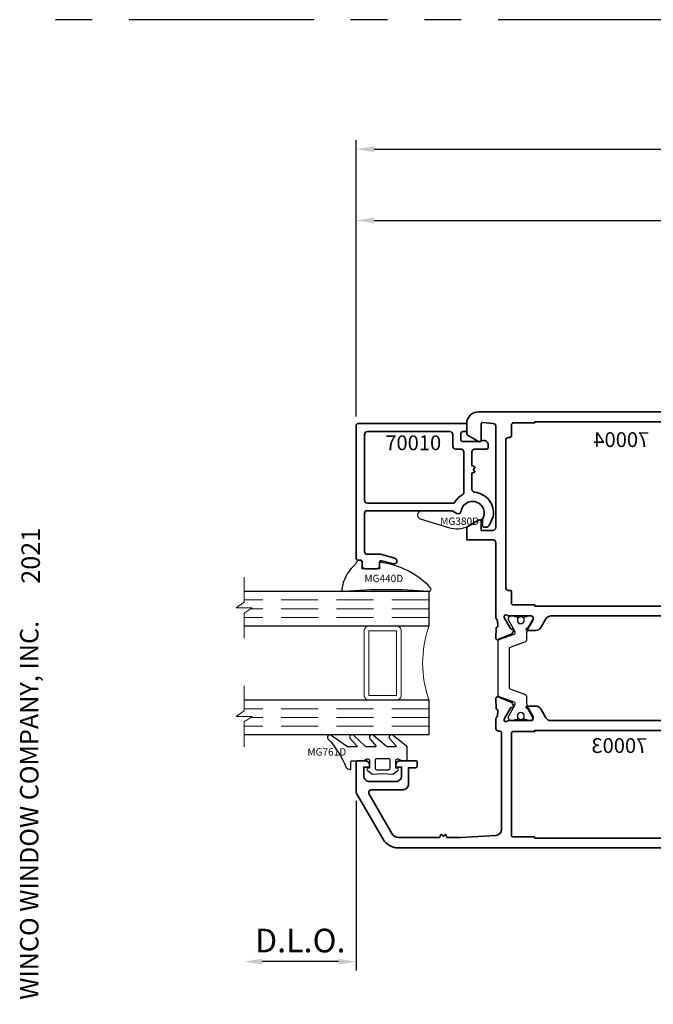
# Model space of a CAD drawing. Extents: x -0.7 to 48.4, y -0.7 to 20.7.
# Drawn here: x 32.6 to 36.9, y 3.1 to 9.8 of the extents above; entities that cross this region are included whole.
import ezdxf
from ezdxf.enums import TextEntityAlignment as Align

# ---------------------------------------------------------------- set-up
doc = ezdxf.new("R2010")
doc.units = 0
doc.header["$MEASUREMENT"] = 0
doc.linetypes.add('HIDDEN', pattern=[0.375, 0.25, -0.125])
doc.linetypes.add('PHANTOM', pattern=[2.5, 1.25, -0.25, 0.25, -0.25, 0.25, -0.25])
doc.layers.get('0').update_dxf_attribs({"lineweight": 35})
doc.layers.get('Defpoints').update_dxf_attribs({"color": 253})
doc.layers.add('Dimension', color=22, linetype='Continuous', lineweight=25)
doc.styles.add('Arial', font='arial.ttf')
doc.styles.get("Standard").update_dxf_attribs({"font": 'arial.ttf'})
doc.dimstyles.get("Standard").update_dxf_attribs({"dimscale": 2, "dimtxt": 0.09, "dimasz": 0.06, "dimexe": 0.03, "dimexo": 0.03, "dimgap": 0.03, "dimtad": 1, "dimdec": 4, "dimzin": 0, "dimdsep": 46, "dimlunit": 5, "dimtxsty": 'Standard', "dimcen": 0.03, "dimclrd": 256, "dimclre": 256, "dimclrt": 256, "dimadec": 0, "dimazin": 0, "dimtfac": 1, "dimtdec": 4, "dimtofl": 0, "dimtmove": 0, "dimatfit": 2, "dimfxl": 1, "dimfrac": 2, "dimtolj": 1, "dimtzin": 0, "dimlwd": 25, "dimlwe": 25, "dimarcsym": 0})

# ---------------------------------------------------------------- blocks, each defined once
blk = doc.blocks.new('*U211')
at = {"insert": (0, 3.1668), "char_height": 0.125, "width": 3.3541, "attachment_point": 7, "rotation": 90, "style": 'Arial'}
blk.add_mtext('WINCO WINDOW COMPANY, INC.', dxfattribs=at)
at = {"style": 'Arial'}
for tag, height, p in [('SERIES_HEADER', 0.315, (0.0039, 20.1816)), ('PAGE_HEADER', 0.315, (0.0039, 19.646)), ('NOTE', 0.125, (0.0098, 18.9318))]:
    blk.add_attdef(tag, text='', height=height, dxfattribs=at).set_placement(p, align=Align.TOP_LEFT)
blk.add_attdef('LEFT_YEAR', text='', height=0.125, rotation=90, dxfattribs=at).set_placement((0.0096, 5.9843), align=Align.BOTTOM_LEFT)
blk.add_attdef('SERIES_ODD', text='', height=0.1875, dxfattribs=at).set_placement((13.4144, -0.0555), align=Align.BOTTOM_RIGHT)
blk.add_attdef('SECTION_ODD', text='', height=0.1875, dxfattribs=at).set_placement((13.6695, -0.0555), align=Align.BOTTOM_CENTER)
blk.add_attdef('SHEET_NUMBER_ODD', text='', height=0.1875, dxfattribs=at).set_placement((14.0086, -0.0555), align=Align.BOTTOM_LEFT)
blk = doc.blocks.new('*D492')
at = {"layer": 'Defpoints', "color": 0, "transparency": 16777216}
for p in [(34.1051, 4.8795), (40.0992, 3.4276), (34.1051, 1.173)]:
    blk.add_point(p, dxfattribs=at)
at = {"layer": 'Dimension', "lineweight": 25, "transparency": 16777216}
for p, q in [((40.0992, 3.3676), (40.0992, 1.113)), ((39.9792, 1.173), (34.2251, 1.173))]:
    blk.add_line(p, q, dxfattribs=at)
at = {"layer": 'Dimension', "transparency": 16777216}
for points in [[(34.2251, 1.193), (34.2251, 1.153), (34.1051, 1.173)], [(39.9792, 1.193), (39.9792, 1.153), (40.0992, 1.173)]]:
    blk.add_solid(points, dxfattribs=at)
at = {"layer": 'Dimension', "transparency": 16777216, "insert": (37.1021, 1.3244), "char_height": 0.18, "attachment_point": 5}
blk.add_mtext('\\A1;Door Frame', dxfattribs=at)
blk = doc.blocks.new('70003')
at = {"lineweight": 35}
for points in [[(3.8189, -2.1016), (3.8189, -1.9024, 0.414214), (3.8071, -1.8905), (3.7579, -1.8905, 0.414214), (3.7284, -1.9201), (3.7284, -1.9339), (3.7677, -1.9339), (3.7677, -1.9929, -0.414214), (3.7284, -2.0323), (3.5512, -2.0323, -0.414214), (3.5118, -1.9929), (3.5118, -1.9378), (3.5118, -1.9339), (3.5512, -1.9339), (3.5512, -1.9201, 0.414214), (3.5217, -1.8905), (3.4173, -1.8905, 0.414214), (3.4055, -1.9024), (3.4055, -1.926, 0.414214), (3.4173, -1.9378), (3.4646, -1.9378), (3.4646, -2.048, 0.414214), (3.5039, -2.0874), (3.7143, -2.0874, -0.57735), (3.7313, -2.1169), (3.5779, -2.3827, -0.267949), (3.5301, -2.4102), (3.2525, -2.4102), (3.2479, -2.3932, 0.536044), (3.2423, -2.3913), (3.2284, -2.4021), (3.2144, -2.3913, 0.536044), (3.2088, -2.3932), (3.2042, -2.4102), (3.1103, -2.4102), (2.8718, -2.3966, -0.397592), (2.8347, -2.3573), (2.8347, -1.7016, -0.414214), (2.8465, -1.6898), (2.8543, -1.6898, 0.414214), (2.874, -1.6701), (2.874, -1.6098, 0.224526), (2.8668, -1.5946, -0.203554), (2.8626, -1.5864), (2.8583, -1.5519, -0.36397), (2.8638, -1.5434), (2.8647, -1.5431, 0.315475), (2.8703, -1.536), (2.8736, -1.47, 0.53289), (2.8574, -1.4589), (2.7686, -1.4949, 0.176327), (2.7626, -1.5003), (2.7531, -1.5182, 0.56666), (2.7602, -1.5298), (2.7673, -1.5295, -0.293229), (2.7746, -1.5339), (2.8142, -1.6042), (2.8164, -1.6115, -0.75687), (2.7973, -1.6238, 0.182678), (2.7843, -1.6189), (2.6339, -1.6189, -0.414218), (2.6221, -1.6071), (2.6221, -1.5971), (2.6572, -1.5362), (2.6595, -1.5362, 0.99931), (2.6595, -1.5205), (2.6026, -1.5205, 0.267949), (2.5685, -1.5402), (2.5344, -1.5992, -0.267949), (2.5004, -1.6189), (1.2006, -1.6189, -0.267949), (1.1665, -1.5992), (1.1324, -1.5402, 0.267949), (1.0983, -1.5205), (1.0415, -1.5205, 0.99931), (1.0415, -1.5362), (1.0415, -1.5362, 0.067486), (1.0436, -1.5359), (1.0789, -1.5971), (1.0789, -1.6071, -0.414222), (1.0671, -1.6189), (0.9167, -1.6189, 0.182682), (0.9036, -1.6238, -0.75687), (0.8845, -1.6115), (0.8868, -1.6042), (0.9264, -1.5339, -0.293229), (0.9337, -1.5295), (0.9408, -1.5298, 0.56666), (0.9478, -1.5182), (0.9383, -1.5003, 0.176327), (0.9323, -1.4949), (0.8435, -1.4589, 0.53289), (0.8273, -1.47), (0.8307, -1.536, 0.315475), (0.8362, -1.5431), (0.8372, -1.5434, -0.36397), (0.8427, -1.5519), (0.8384, -1.5864, -0.203556), (0.8341, -1.5946, 0.22453), (0.8269, -1.6098), (0.8269, -1.6701, 0.414212), (0.8466, -1.6898), (0.9057, -1.6898, -0.414214), (0.9254, -1.7094), (0.9254, -1.9252), (0.9372, -1.9457), (0.9254, -1.9661), (0.9254, -2.1819, -0.414214), (0.9057, -2.2016), (0.8783, -2.2016, 1), (0.8783, -2.2646), (1.2482, -2.2646, -0.414214), (1.2679, -2.2842), (1.2679, -2.3928, -0.373885), (1.2509, -2.4123), (1.198, -2.4197, 0.373885), (1.1811, -2.4392), (1.1811, -2.4614, 0.414213), (1.2008, -2.4811), (3.5347, -2.4811, 0.267949), (3.637, -2.422), (3.8163, -2.1115, 0.131652)], [(1.1537, -2.2016), (1.2519, -2.2016, -0.414214), (1.3307, -2.2803), (1.3307, -2.3945, 0.414214), (1.3425, -2.4063), (1.4882, -2.4063), (1.4882, -2.4142), (2.6103, -2.4142), (2.6103, -2.4063), (2.756, -2.4063, 0.414214), (2.7678, -2.3945), (2.7678, -1.7055, 0.414214), (2.756, -1.6937), (2.6103, -1.6937), (2.6103, -1.6858), (1.1537, -1.6858), (1.1537, -1.6937), (1.008, -1.6937, 0.414214), (0.9962, -1.7055), (0.9962, -2.1819, 0.414214), (1.008, -2.1937), (1.1537, -2.1937)]]:
    blk.add_lwpolyline(points, format="xyb", close=True, dxfattribs=at)
at = {"layer": 'Defpoints', "oblique": 10, "flags": 8}
blk.add_attdef('ID', text='', height=0.1, dxfattribs=at).set_placement((2.036, -1.788), align=Align.MIDDLE_CENTER)
blk = doc.blocks.new('70004')
at = {"lineweight": 35}
for points in [[(0.9242, -0.3353), (0.9242, 0.0183, 0.414214), (0.9045, 0.038), (0.6505, 0.038), (0.6486, 0.038, 0.414214), (0.6289, 0.0183), (0.6289, -0.0959, -0.414214), (0.6093, -0.1156), (0.5778, -0.1156, -0.414214), (0.5581, -0.0959), (0.5581, -0.0368), (0.4911, -0.0368, -0.414214), (0.4715, -0.0172), (0.4715, 0.2039), (0.4203, 0.2039, -0.414214), (0.4006, 0.2236), (0.4006, 0.385, 0.414214), (0.3809, 0.4047), (0.1368, 0.4047, 0.414214), (0.1171, 0.385), (0.1171, 0.2433), (0.1297, 0.2433, -0.414214), (0.1368, 0.2362), (0.1368, 0.2157, -0.414214), (0.125, 0.2039), (0.0554, 0.2039, -0.267952), (0.0451, 0.2098), (0.0361, 0.2256, -0.577347), (0.0463, 0.2433), (0.0541, 0.2433, 0.414214), (0.0738, 0.263), (0.0738, 0.385, 0.414214), (0.0541, 0.4047), (-0.0109, 0.4047, 0.153596), (-0.1848, 0.3042, 0.187596), (-0.1899, 0.2909), (-0.1899, 0.263, 0.414214), (-0.1703, 0.2433), (-0.1545, 0.2433, -0.577465), (-0.1443, 0.2256), (-0.1534, 0.2098, -0.267857), (-0.1636, 0.2039), (-0.2254, 0.2039, -0.414214), (-0.2372, 0.2157), (-0.2372, 0.2945, -0.202763), (-0.2073, 0.3651, -0.061366), (-0.1297, 0.4218, 0.279742), (-0.1191, 0.4399), (-0.1191, 0.452, -0.414214), (-0.0994, 0.4717), (2.9911, 0.4717, -0.414233), (3.0699, 0.3929), (3.0699, 0.3284, -0.259541), (3.06, 0.3119), (3.0593, 0.3115), (2.9892, 0.271, -0.57735), (2.9715, 0.2813), (2.9715, 0.393, 0.440197), (2.9638, 0.4001), (2.891, 0.3937, 0.388699), (2.873, 0.3741), (2.873, 0.3736), (2.873, -0.3118, 0.414214), (2.8927, -0.3315), (2.9714, -0.3315), (2.9715, -0.3315), (2.9715, -0.2721, -0.577351), (2.9892, -0.2618), (3.0601, -0.3028, -0.268065), (3.0699, -0.3198), (3.0699, -0.3945), (2.8927, -0.3945, 0.414214), (2.873, -0.4142), (2.873, -0.9199, -0.21354), (2.8665, -0.9346, 0.192659), (2.8626, -0.9425), (2.8583, -0.977, 0.36397), (2.8638, -0.9855), (2.8647, -0.9858, -0.315475), (2.8703, -0.9929), (2.8736, -1.0589, -0.53289), (2.8574, -1.07), (2.7686, -1.034, -0.176327), (2.7626, -1.0286), (2.7531, -1.0107, -0.56666), (2.7602, -0.9991), (2.7673, -0.9994, 0.293229), (2.7746, -0.995), (2.8142, -0.9247), (2.8164, -0.9174, 0.761122), (2.7972, -0.9052, -0.185468), (2.784, -0.9102), (2.6329, -0.9102, 0.414218), (2.6211, -0.922), (2.6211, -0.932), (2.6564, -0.9932, -0.067486), (2.6584, -0.9929), (2.6585, -0.9929, -0.99931), (2.6585, -1.0086), (2.6016, -1.0086, -0.267949), (2.5675, -0.989), (2.5334, -0.9299, 0.267949), (2.4993, -0.9102), (1.1996, -0.9102, 0.267949), (1.1655, -0.9299), (1.1314, -0.989, -0.267949), (1.0973, -1.0086), (1.0405, -1.0086, -0.99931), (1.0405, -0.9929), (1.0428, -0.9929), (1.0779, -0.932), (1.0779, -0.922, 0.414218), (1.0661, -0.9102), (0.9149, -0.9102, -0.185468), (0.9017, -0.9052, 0.761122), (0.8825, -0.9174), (0.8848, -0.9247), (0.9244, -0.995, 0.293229), (0.9317, -0.9994), (0.9388, -0.9991, -0.56666), (0.9458, -1.0107), (0.9363, -1.0286, -0.176327), (0.9303, -1.034), (0.8415, -1.07, -0.53289), (0.8253, -1.0589), (0.8287, -0.9929, -0.315475), (0.8342, -0.9858), (0.8352, -0.9855, 0.36397), (0.8407, -0.977), (0.8364, -0.9425, 0.192659), (0.8325, -0.9346, -0.21354), (0.8259, -0.9199), (0.8259, -0.84, 0.414214), (0.8062, -0.8203), (0.5423, -0.8203), (0.5423, -0.8597), (0.4911, -0.8597, -0.414214), (0.4715, -0.84), (0.4715, -0.6943, -0.414214), (0.4911, -0.6746), (0.5581, -0.6746), (0.5581, -0.6156, -0.414214), (0.5778, -0.5959), (0.6093, -0.5959, -0.414214), (0.6289, -0.6156), (0.6289, -0.7298, 0.414214), (0.6486, -0.7494), (0.9045, -0.7494, 0.414214), (0.9242, -0.7298), (0.9242, -0.3762), (0.936, -0.3557)], [(0.4715, 0.385), (0.4715, 0.2866, 0.414214), (0.4833, 0.2748), (0.5305, 0.2748, -0.414214), (0.5423, 0.263), (0.5423, 0.1285, 0.414214), (0.5541, 0.1167), (0.6998, 0.1167), (0.6998, 0.1088), (0.9754, 0.1088, -0.414214), (0.9951, 0.0891), (0.9951, -0.8236, 0.414214), (1.0069, -0.8354), (1.1526, -0.8354), (1.1526, -0.8433), (2.6092, -0.8433), (2.6092, -0.8354), (2.7549, -0.8354, 0.414214), (2.7667, -0.8236), (2.7667, -0.7488, -0.414214), (2.7785, -0.737), (2.7864, -0.737, 0.414214), (2.8061, -0.7173), (2.8061, 0.2787, 0.414214), (2.7864, 0.2984), (2.7785, 0.2984, -0.414214), (2.7667, 0.3102), (2.7667, 0.385, 0.414214), (2.7549, 0.3968), (2.6092, 0.3968), (2.6092, 0.4047), (0.6998, 0.4047), (0.6998, 0.3968), (0.4833, 0.3968, 0.414214)]]:
    blk.add_lwpolyline(points, format="xyb", close=True, dxfattribs=at)
at = {"layer": 'Defpoints', "oblique": 10, "flags": 8}
blk.add_attdef('ID', text='', height=0.1, dxfattribs=at).set_placement((2.0229, 0.2838), align=Align.MIDDLE_CENTER)
blk = doc.blocks.new('Strut 1')
at = {"lineweight": 25}
blk.add_lwpolyline([(0.0733, 0.2222, -0.315761), (0.0681, 0.2148), (-0.0371, 0.1767, 0.315761), (-0.0449, 0.1656), (-0.0449, 0.1481), (-0.0449, 0.1184, -0.101426), (-0.0487, 0.0998), (-0.0871, 0.0325, 0.131654), (-0.0882, 0.0286), (-0.0882, 0.0165, 0.414214), (-0.0724, 0.0008), (-0.0488, 0.0008), (-0.0488, 0.0047), (-0.035, 0.0047, 0.453029), (-0.0272, 0.0136), (-0.0291, 0.0287, -1.100041), (0.018, 0.0275), (0.0163, 0.0136, 0.450315), (0.0241, 0.0047), (0.0378, 0.0047), (0.0378, 0.0008), (0.0614, 0.0008, 0.414214), (0.0772, 0.0165), (0.0772, 0.0286, 0.131654), (0.0761, 0.0325), (0.0349, 0.1039, -0.131666), (0.0339, 0.1078), (0.0339, 0.1173, -0.315761), (0.0391, 0.1247), (0.1403, 0.1614, 0.315761), (0.1481, 0.1725), (0.1481, 0.5378, 0.315761), (0.1403, 0.5489), (0.0391, 0.5855, -0.315761), (0.0339, 0.5929), (0.0339, 0.6024, -0.131653), (0.0349, 0.6063), (0.0761, 0.6777, 0.131652), (0.0772, 0.6816), (0.0772, 0.6937, 0.414214), (0.0614, 0.7094), (0.0378, 0.7094), (0.0378, 0.7055), (0.0241, 0.7055, 0.450311), (0.0163, 0.6967), (0.0181, 0.6805, -0.994109), (-0.0291, 0.6794), (-0.0272, 0.6968, 0.446685), (-0.035, 0.7055), (-0.0488, 0.7055), (-0.0488, 0.7094), (-0.0724, 0.7094, 0.414214), (-0.0882, 0.6937), (-0.0882, 0.6816, 0.131653), (-0.0871, 0.6777), (-0.0512, 0.6155, -0.131653), (-0.0449, 0.5919), (-0.0449, 0.5446, 0.315761), (-0.0371, 0.5335), (0.0681, 0.4955, -0.315761), (0.0733, 0.4881), (0.0733, 0.2222)], format="xyb", dxfattribs=at)
for centre in [(-0.0055, 0.6801), (-0.0055, 0.0303)]:
    blk.add_circle(centre, 0.0236, dxfattribs=at)
blk = doc.blocks.new('*U362')
at = {"lineweight": 25}
for points in [[(-0.0436, 0.7086), (-0.0436, 0.7047), (-0.0299, 0.7047, -0.450308), (-0.0221, 0.6959), (-0.0239, 0.6797, 1.076349), (0.0231, 0.682), (0.0214, 0.6959, -0.449113), (0.0292, 0.7047), (0.043, 0.7047), (0.043, 0.7086), (0.0666, 0.7086, -0.414214), (0.0824, 0.6929), (0.0824, 0.6826), (0.0433, 0.6149, 0.131652), (0.0391, 0.5992), (0.0391, 0.1176, 0.101427), (0.0429, 0.099), (0.0813, 0.0317, -0.131652), (0.0824, 0.0278), (0.0824, 0.0157, -0.414214), (0.0666, 0), (0.043, 0), (0.043, 0.0039), (0.0292, 0.0039, -0.45303), (0.0214, 0.0128), (0.0233, 0.0279, 1.100047), (-0.0238, 0.0266), (-0.0221, 0.0127, -0.450315), (-0.0299, 0.0039), (-0.0436, 0.0039), (-0.0436, 0), (-0.0672, 0, -0.414214), (-0.083, 0.0157), (-0.083, 0.0278, -0.131652), (-0.0819, 0.0317), (-0.0434, 0.0985, 0.109403), (-0.0397, 0.1121), (-0.0397, 0.1165, 0.315755), (-0.0449, 0.1239), (-0.1461, 0.1605, -0.294754), (-0.1538, 0.1707), (-0.1538, 0.1847, 0.323318), (-0.1619, 0.1959), (-0.5208, 0.3144, -0.323584), (-0.5344, 0.3331), (-0.5344, 0.3755, -0.323584), (-0.5208, 0.3942), (-0.162, 0.5127, 0.323775), (-0.1538, 0.524), (-0.1539, 0.5345), (-0.1539, 0.537, -0.315759), (-0.1461, 0.5481), (-0.0449, 0.5847, 0.315755), (-0.0397, 0.5921), (-0.0397, 0.6001, 0.108498), (-0.043, 0.6134), (-0.083, 0.6826), (-0.083, 0.6929, -0.414214), (-0.0672, 0.7086)], [(-0.0003, 0.2112), (-0.0003, 0.4974, 0.511049), (-0.0262, 0.5161), (-0.4595, 0.373, 0.722855), (-0.4595, 0.3356), (-0.0262, 0.1925, 0.511049)]]:
    blk.add_lwpolyline(points, format="xyb", close=True, dxfattribs=at)
for centre in [(-0.0003, 0.6793), (-0.0003, 0.0295)]:
    blk.add_circle(centre, 0.0236, dxfattribs=at)
blk = doc.blocks.new('70005')
ref = blk.add_blockref('70004', (0, 0))
ref.add_attrib('ID', '70004', dxfattribs={"layer": 'Defpoints', "height": 0.1, "oblique": 10}).set_placement((2.0229, 0.2838), align=Align.MIDDLE_CENTER)
for name, p in [('*U362', (0.9919, -1.6189)), ('Strut 1', (2.7091, -1.6189))]:
    blk.add_blockref(name, p)
ref = blk.add_blockref('70003', (0, 0))
ref.add_attrib('ID', '70003', dxfattribs={"layer": 'Defpoints', "height": 0.1, "oblique": 10}).set_placement((2.036, -1.788), align=Align.MIDDLE_CENTER)
at = {"oblique": 10, "flags": 8}
blk.add_attdef('ID', text='', height=0.14, rotation=90, dxfattribs=at).set_placement((1.3438, -0.1785), align=Align.MIDDLE_CENTER)
blk = doc.blocks.new('70010')
at = {"lineweight": 35}
for points in [[(0.8166, -0.0785, -0.414214), (0.8284, -0.0903), (0.8284, -0.9919, -0.414214), (0.8166, -1.0037), (0.8008, -1.0037, 0.414214), (0.789, -1.0155), (0.789, -1.0431, -0.414214), (0.7693, -1.0628), (0.6906, -1.0628, -0.414214), (0.6709, -1.0431), (0.6709, -1.0189, 0.493145), (0.6561, -1.0075), (0.5776, -1.0286, -1), (0.5674, -0.9905), (0.6652, -0.9643), (0.7536, -0.9643, 0.414214), (0.7733, -0.9446), (0.7733, -0.6887, 0.414214), (0.7536, -0.6691), (0.1841, -0.6691, 0.131652), (0.1742, -0.6717), (0.1481, -0.6868, -0.527176), (0.1188, -0.6727, 1.200412), (-0.0274, -0.7237, -0.130002), (-0.0259, -0.7296), (-0.0259, -0.7686, -0.414214), (-0.0377, -0.7804), (-0.0528, -0.7804, -0.291473), (-0.0706, -0.769), (-0.0975, -0.7114, -0.07164), (-0.0991, -0.706, -0.429689), (0.0272, -0.5437, 0.385874), (0.0449, -0.5242), (0.0449, -0.4137), (0.0279, -0.4091, -0.536044), (0.026, -0.4035), (0.0351, -0.3917, 0.342114), (0.0351, -0.3874), (0.026, -0.3756, -0.536044), (0.0279, -0.37), (0.0449, -0.3654), (0.0449, -0.2714, 0.414214), (0.0253, -0.2517), (-0.0535, -0.2517, -0.414214), (-0.0653, -0.2399), (-0.0653, -0.2242, -0.645756), (-0.013, -0.2006), (0.1079, -0.2006, 0.414214), (0.1197, -0.1887), (0.1197, -0.1454, 0.414214), (0.1079, -0.1336), (0.0804, -0.1336), (0.0804, -0.0785)], [(0.7733, -0.1533, 0.414214), (0.7536, -0.1336), (0.1945, -0.1336, 0.414214), (0.1749, -0.1533), (0.1749, -0.232, -0.414214), (0.1552, -0.2517), (0.1197, -0.2517, 0.414214), (0.1001, -0.2714), (0.1001, -0.5439, 0.271711), (0.1101, -0.5611, -0.124344), (0.1606, -0.6088, 0.256517), (0.1772, -0.6179), (0.7536, -0.6179, 0.414214), (0.7733, -0.5982)]]:
    blk.add_lwpolyline(points, format="xyb", close=True, dxfattribs=at)
at = {"oblique": 10, "flags": 8}
blk.add_attdef('ID', text='', height=0.1, dxfattribs=at).set_placement((0.4429, -0.2091), align=Align.MIDDLE_CENTER)
blk = doc.blocks.new('MG380D')
at = {"lineweight": 25}
blk.add_lwpolyline([(0.1625, -0.0971, -0.191597), (0.0279, -0.089), (-0.0387, -0.0505), (-0.0684, -0.0391, -1.202694), (0.0779, 0.0119, 0.527176), (0.1072, -0.0021), (0.1427, 0.0156), (0.3441, 0.0156, -0.83916), (0.354, -0.0403)], format="xyb", close=True, dxfattribs=at)
at = {"layer": 'Defpoints', "oblique": 10, "flags": 8}
blk.add_attdef('ID', text='', height=0.05, dxfattribs=at).set_placement((0.086, -0.0553), align=Align.MIDDLE_CENTER)
blk = doc.blocks.new('*U358')
at = {"lineweight": 25}
blk.add_lwpolyline([(0.0591, 0.0472), (0.0591, 0.0472), (0.0633, 0.0544, -0.401338), (0.0955, 0.0493, 0.206856), (0.1186, 0.0184, -0.162672), (0.1969, -0.1365), (0.1969, -0.1365, -0.626976), (0.1832, -0.1512, 0.041843), (-0.3927, -0.1512, -0.611615), (-0.4075, -0.1377), (-0.4049, -0.1293, -0.178643), (-0.0591, 0.0438), (-0.0591, -0.0002), (0.0591, -0.0002), (0.0591, 0.0472)], format="xyb", close=True, dxfattribs=at)
at = {"layer": 'Defpoints', "oblique": 10, "flags": 8}
blk.add_attdef('ID', text='', height=0.05, dxfattribs=at).set_placement((-0.089, -0.0651), align=Align.MIDDLE_CENTER)
blk = doc.blocks.new('*U359')
at = {"lineweight": 25}
blk.add_lwpolyline([(0.3703, 0.2904, 0.080982), (0.2461, 0.0968, -0.271916), (0.222, 0.0827), (0.2185, 0.0827, -0.414281), (0.2146, 0.0866), (0.2146, 0.1339, 0.414214), (0.2067, 0.1417), (0.2067, 0.1417), (0.1334, 0.1417, -0.135926), (0.1233, 0.1445), (0.1106, 0.1521, 0.135983), (0.1055, 0.1535), (0.0984, 0.1535, 0.414249), (0.0886, 0.1437), (0.0886, 0.1299), (0.0886, 0.0906), (0.0984, 0.0906, -0.577331), (0.1052, 0.0787), (0.0689, 0.0512), (-0.0002, 0.0551), (-0.0693, 0.0512), (-0.1057, 0.0787, -0.577388), (-0.0988, 0.0906), (-0.0886, 0.0906), (-0.0886, 0.1437, 0.414222), (-0.0984, 0.1535), (-0.1055, 0.1535, 0.136014), (-0.1106, 0.1521), (-0.1233, 0.1445, -0.135909), (-0.1334, 0.1417), (-0.1634, 0.1417, -0.414281), (-0.1673, 0.1457), (-0.1673, 0.2315, -0.236439), (-0.1642, 0.2378), (-0.071, 0.3125, -0.999993), (-0.049, 0.29), (-0.0908, 0.242, 0.642904), (-0.0878, 0.2355), (-0.0363, 0.2355, 0.167453), (-0.0242, 0.2397), (0.062, 0.3117, -1.000008), (0.0857, 0.2909), (0.0462, 0.2418, 0.623006), (0.0494, 0.2355), (0.1049, 0.2355, 0.180367), (0.1178, 0.2403), (0.1957, 0.3114, -0.994687), (0.2199, 0.2912), (0.1738, 0.2422, 0.662388), (0.1766, 0.2355), (0.2316, 0.2355), (0.2316, 0.2355, 0.178754), (0.2444, 0.2402), (0.3474, 0.312, -1.000014), (0.3703, 0.2904)], format="xyb", close=True, dxfattribs=at)
blk.add_lwpolyline([(0.0374, 0.0787, 0.414176), (0.0492, 0.0906), (0.0492, 0.1457, 0.414236), (0.0374, 0.1575), (-0.0374, 0.1575, 0.414251), (-0.0492, 0.1457), (-0.0492, 0.0906, 0.414191), (-0.0374, 0.0787), (0.0374, 0.0787)], format="xyb", dxfattribs=at)
at = {"layer": 'Defpoints', "oblique": 10, "flags": 8}
blk.add_attdef('ID', text='', height=0.05, dxfattribs=at).set_placement((0.3768, 0.2014), align=Align.MIDDLE_CENTER)
blk = doc.blocks.new('butyl500')
at = {"lineweight": 9}
blk.add_lwpolyline([(0.1875, 0.0312), (0.1875, 0.4688, -0.414214), (0.2188, 0.5), (0, 0.5, -0.166816), (0, 0), (0.2196, 0, -0.42219), (0.1875, 0.0312)], format="xyb", close=True, dxfattribs=at)
blk = doc.blocks.new('spacer500')
at = {"lineweight": 9}
blk.add_lwpolyline([(0.21875, 0), (0.40625, 0, 0.4142136), (0.4375, 0.03125), (0.4375, 0.46875, 0.4142136), (0.40625, 0.5), (0.21875, 0.5, 0.4142136), (0.1875, 0.46875), (0.1875, 0.03125, 0.4142136)], format="xyb", close=True, dxfattribs=at)
blk.add_lwpolyline([(0.21875, 0.03125), (0.40625, 0.03125), (0.40625, 0.46875), (0.21875, 0.46875)], close=True, dxfattribs=at)
blk = doc.blocks.new('Glass Block')
at = {"linetype": 'HIDDEN', "lineweight": 9}
for p, q in [((0, 0.177), (1.25, 0.177)), ((0, 0.118), (1.2059, 0.118)), ((0, 0.059), (1.25, 0.059))]:
    blk.add_line(p, q, dxfattribs=at)
at = {"lineweight": 9}
blk.add_lwpolyline([(1.25, 0.3316), (1.25, 0.1631), (1.304, 0.125), (1.196, 0.125), (1.25, 0.0869), (1.25, -0.0816)], dxfattribs=at)
at = {"lineweight": 25}
blk.add_lwpolyline([(1.25, 0.236), (0, 0.236), (0, 0), (1.25, 0)], dxfattribs=at)
blk = doc.blocks.new('*U449')
ref = blk.add_blockref('70005', (-1.4173, 3.2488), dxfattribs=dict(xscale=-1))
ref.add_attrib('ID', '70005', dxfattribs={"height": 0.14, "rotation": 90, "oblique": 10}).set_placement((-2.7629, 3.0703), align=Align.MIDDLE_CENTER)
ref = blk.add_blockref('70010', (-4.4068, 3.7202), dxfattribs=dict(xscale=-1))
ref.add_attrib('ID', '70010', dxfattribs={"height": 0.1, "oblique": 10}).set_placement((-4.8496, 3.5111), align=Align.MIDDLE_CENTER)
ref = blk.add_blockref('MG380D', (-4.4478, 3.0354), dxfattribs=dict(xscale=-1))
ref.add_attrib('ID', 'MG380D', dxfattribs={"layer": 'Defpoints', "height": 0.05, "oblique": 10}).set_placement((-4.5353, 2.9801), align=Align.MIDDLE_CENTER)
ref = blk.add_blockref('*U358', (-5.1368, 2.6575), dxfattribs=dict(xscale=-1))
ref.add_attrib('ID', 'MG440D', dxfattribs={"layer": 'Defpoints', "height": 0.05, "oblique": 10}).set_placement((-5.0493, 2.5924), align=Align.MIDDLE_CENTER)
at = {"xscale": -1}
for name, p in [('Glass Block', (-4.7441, 2.2696)), ('spacer500', (-4.7441, 1.7696)), ('butyl500', (-4.7441, 1.7696)), ('Glass Block', (-4.7441, 1.5336))]:
    blk.add_blockref(name, p, dxfattribs=at)
ref = blk.add_blockref('*U359', (-5.0571, 1.2165), dxfattribs=dict(xscale=-1))
ref.add_attrib('ID', 'MG761D', dxfattribs={"layer": 'Defpoints', "height": 0.05, "oblique": 10}).set_placement((-5.4353, 1.4179), align=Align.MIDDLE_CENTER)
blk = doc.blocks.new('*D507')
at = {"layer": 'Defpoints', "color": 0, "transparency": 16777216}
for p in [(44.9614, 8.9269), (34.8639, 7.0575), (44.9614, 4.3804)]:
    blk.add_point(p, dxfattribs=at)
at = {"layer": 'Dimension', "lineweight": 25, "transparency": 16777216}
for p, q in [((34.8639, 7.1175), (34.8639, 8.9869)), ((44.9614, 4.4404), (44.9614, 8.9869)), ((34.9839, 8.9269), (44.8414, 8.9269))]:
    blk.add_line(p, q, dxfattribs=at)
at = {"layer": 'Dimension', "transparency": 16777216}
for points in [[(34.9839, 8.9469), (34.9839, 8.9069), (34.8639, 8.9269)], [(44.8414, 8.9469), (44.8414, 8.9069), (44.9614, 8.9269)]]:
    blk.add_solid(points, dxfattribs=at)
at = {"layer": 'Dimension', "transparency": 16777216, "insert": (39.9126, 9.0799), "char_height": 0.18, "attachment_point": 5}
blk.add_mtext('\\A1;10 1/8', dxfattribs=at)
blk = doc.blocks.new('*D508')
at = {"layer": 'Defpoints', "color": 0, "transparency": 16777216}
for p in [(44.7645, 8.4444), (34.8639, 7.0575), (44.7645, 6.6646)]:
    blk.add_point(p, dxfattribs=at)
at = {"layer": 'Dimension', "lineweight": 25, "transparency": 16777216}
for p, q in [((34.8639, 7.1175), (34.8639, 8.5044)), ((44.7645, 6.7246), (44.7645, 8.5044)), ((34.9839, 8.4444), (44.6445, 8.4444))]:
    blk.add_line(p, q, dxfattribs=at)
at = {"layer": 'Dimension', "transparency": 16777216}
for points in [[(34.9839, 8.4644), (34.9839, 8.4244), (34.8639, 8.4444)], [(44.6445, 8.4644), (44.6445, 8.4244), (44.7645, 8.4444)]]:
    blk.add_solid(points, dxfattribs=at)
at = {"layer": 'Dimension', "transparency": 16777216, "insert": (39.8142, 8.5975), "char_height": 0.18, "attachment_point": 5}
blk.add_mtext('\\A1;9 7/8', dxfattribs=at)
blk = doc.blocks.new('*D504')
at = {"layer": 'Defpoints', "color": 0, "transparency": 16777216}
for p in [(34.1051, 4.8795), (34.8629, 4.5748), (34.1051, 3.4252)]:
    blk.add_point(p, dxfattribs=at)
at = {"layer": 'Dimension', "lineweight": 25, "transparency": 16777216}
for p, q in [((34.8629, 4.5148), (34.8629, 3.3652)), ((34.7429, 3.4252), (34.2251, 3.4252))]:
    blk.add_line(p, q, dxfattribs=at)
at = {"layer": 'Dimension', "transparency": 16777216}
for points in [[(34.2251, 3.4452), (34.2251, 3.4052), (34.1051, 3.4252)], [(34.7429, 3.4452), (34.7429, 3.4052), (34.8629, 3.4252)]]:
    blk.add_solid(points, dxfattribs=at)
at = {"layer": 'Dimension', "transparency": 16777216, "insert": (34.484, 3.568), "char_height": 0.16, "attachment_point": 5}
blk.add_mtext('\\A1;D.L.O.', dxfattribs=at)

msp = doc.modelspace()

# ---------------------------------------------------------------- linework, layer by layer
at = {"layer": 'Defpoints', "linetype": 'PHANTOM'}
msp.add_line((47.07528, 9.80381), (32.75, 9.80381), dxfattribs=at)

# ---------------------------------------------------------------- block references
ref = msp.add_blockref('*U211', (32.75, 0))
ref.add_attrib('LEFT_YEAR', '2021', dxfattribs={"height": 0.125, "rotation": 90, "style": 'Arial'}).set_placement((32.75963, 5.98428), align=Align.BOTTOM_LEFT)
msp.add_blockref('*U449', (40.09916, 3.4276))

# ---------------------------------------------------------------- dimensions: what is measured, and where the dimension line sits
at = {"layer": 'Dimension'}
for base, p2, picture, middle in [((44.96136, 8.92686), (44.96136, 4.38035), '*D507', (39.91264, 9.07993)), ((44.76452, 8.44444), (44.76452, 6.6646), '*D508', (39.81422, 8.59751))]:
    dim = msp.add_linear_dim(base=base, p1=(34.86392, 7.05751), p2=p2, dimstyle='Standard', dxfattribs=at)
    dim.commit()
    dim.dimension.update_dxf_attribs({"geometry": picture, "text_midpoint": middle})
dim = msp.add_linear_dim(base=(34.10506, 1.17296), p1=(40.09916, 3.4276), p2=(34.10506, 4.87954), text='Door Frame', dimstyle='Standard', override={"dimpost": ' W.D.', "dimse2": 1}, dxfattribs=at)
dim.commit()
dim.dimension.update_dxf_attribs({"geometry": '*D492', "text_midpoint": (37.10211, 1.32443)})
dim = msp.add_linear_dim(base=(34.10507, 3.42517), p1=(34.86292, 4.57477), p2=(34.10507, 4.87954), angle=180, text='D.L.O.', dimstyle='Standard', override={"dimtxt": 0.08, "dimpost": ' D.L.O.', "dimse2": 1}, dxfattribs=at)
dim.commit()
dim.dimension.update_dxf_attribs({"geometry": '*D504', "text_midpoint": (34.48399, 3.56796)})

doc.saveas('drawing.dxf')
